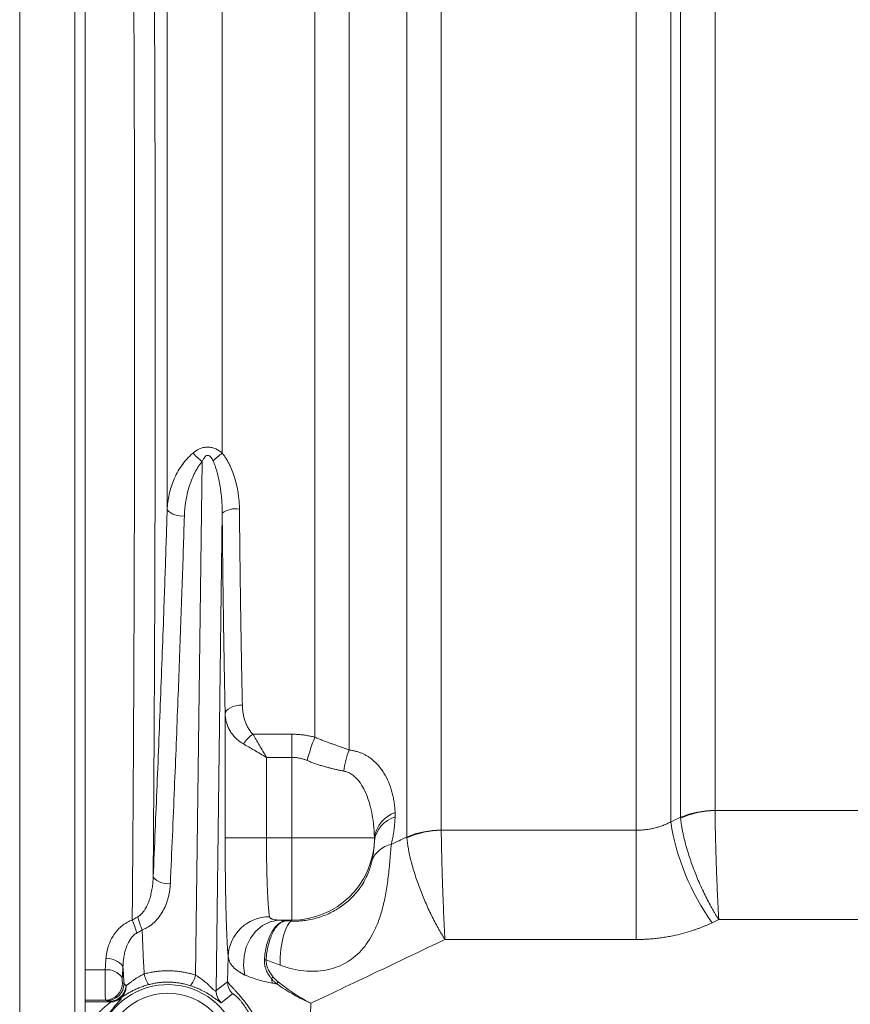
# Model space of a CAD drawing. Units: millimetres. Extents: x 0 to 1470, y 0 to 1040.
# Drawn here: x 278 to 398, y 657 to 800 of the extents above; entities that cross this region are included whole.
import ezdxf

# ---------------------------------------------------------------- set-up
doc = ezdxf.new("R2010")
doc.units = ezdxf.units.MM
doc.header["$LTSCALE"] = 3.5
doc.linetypes.add('SLD-Durchgehend', pattern=[0])

msp = doc.modelspace()

# ---------------------------------------------------------------- linework, layer by layer
at = {"color": 8, "linetype": 'SLD-Durchgehend', "lineweight": 0}
for p, q in [((277.8875, 654.8029), (277.8875, 889.0689)), ((334.0766, 681.2854), (334.0766, 851.8546)), ((339.0766, 850.5126), (339.0766, 682.2861)), ((367.3875, 836.2226), (367.3875, 682.2676)), ((372.3875, 827.9066), (372.3875, 683.4751)), ((373.8087, 684.1455), (373.8087, 826.0434)), ((378.8087, 823.452), (378.8087, 685.1428)), ((299.2961, 728.7815), (299.2961, 819.0387)), ((325.7272, 814.833), (325.7272, 693.9048)), ((320.7272, 812.9726), (320.7272, 695.7652)), ((307.2852, 812.537), (307.2852, 736.9862)), ((304.3694, 735.7884), (303.4219, 661.2416)), ((307.285, 728.2649), (306.4048, 659.0154)), ((307.7106, 681.1834), (307.7106, 699.1448)), ((311.7493, 696.2008), (317.3875, 696.2008)), ((317.3875, 692.845), (317.3875, 696.2008)), ((313.7069, 681.1834), (313.7069, 692.845)), ((313.7069, 692.845), (317.3875, 692.845)), ((317.3875, 692.845), (317.3875, 681.1834)), ((378.8092, 685.1236), (505.9658, 685.1236)), ((339.0771, 682.2676), (367.3875, 682.2676)), ((367.3875, 666.4187), (367.3875, 682.2676)), ((307.7106, 681.1834), (313.7069, 681.1834)), ((317.3875, 681.1834), (313.7069, 681.1834)), ((317.3875, 681.1834), (317.3875, 669.229)), ((317.3875, 681.1834), (329.3775, 681.1834)), ((315.3811, 669.229), (317.3875, 669.229)), ((317.3875, 669.229), (317.3875, 669.0942)), ((379.3446, 669.3058), (378.3875, 668.8499)), ((505.4304, 669.3058), (379.3446, 669.3058)), ((367.3875, 666.4187), (339.6125, 666.4187)), ((308.0657, 660.2902), (308.1556, 663.9673)), ((287.3875, 662.0225), (290.293, 662.0225)), ((306.4048, 659.0154), (308.0657, 660.2902)), ((290.3448, 657.6309), (287.3875, 657.6309)), ((291.0902, 657.3579), (287.3875, 657.3579)), ((291.0902, 657.3579), (291.0818, 657.4674)), ((308.7778, 658.5447), (307.1493, 657.2373)), ((320.1501, 657.1577), (319.4306, 627.733))]:
    msp.add_line(p, q, dxfattribs=at)
at = {"color": 7, "linetype": 'SLD-Durchgehend', "lineweight": 15}
for p, q in [((285.8875, 654.3689), (285.8875, 865.4535)), ((287.3875, 662.0225), (287.3875, 864.8311)), ((287.3875, 662.0225), (287.3875, 657.6309)), ((287.3875, 657.6309), (287.3875, 657.3579)), ((287.3875, 657.3579), (287.3875, 653.1534))]:
    msp.add_line(p, q, dxfattribs=at)
at = {"color": 8, "linetype": 'SLD-Durchgehend', "lineweight": 0, "flags": 128}
for points in [[(307.7106, 699.1448), (307.7711, 699.393), (307.9217, 699.6321), (308.157, 699.8532), (308.4681, 700.048), (308.8437, 700.2095), (309.2697, 700.3315), (309.7305, 700.4097), (310.209, 700.4411)], [(310.5828, 661.2651), (310.3817, 662.62), (310.4498, 664.0089), (310.7837, 665.357), (311.3652, 666.5917), (312.1631, 667.6464), (313.1343, 668.4644), (314.2266, 669.0016), (315.3811, 669.229)], [(315.6785, 662.6944), (315.7152, 663.86), (315.815, 664.9976), (315.9743, 666.064), (316.1869, 667.0191), (316.445, 667.8267), (316.7386, 668.4564), (317.0568, 668.8842), (317.3875, 669.0942)]]:
    msp.add_lwpolyline(points, dxfattribs=at)
at = {"color": 7, "linetype": 'SLD-Durchgehend', "lineweight": 15}
msp.add_circle((299.3875, 649.3689), 9.25, dxfattribs=at)
at = {"color": 8, "linetype": 'SLD-Durchgehend', "lineweight": 0}
for centre, radius, start, end in [((309.5193, 742.7836), 8.6864, 221.802593, 233.639313), ((317.2539, 723.9477), 16.4127, 127.400069, 133.475396), ((301.3505, 730.6128), 2.7521, 221.713701, 279.246714), ((309.2502, 725.6517), 3.2697, 80.615201, 126.945345), ((314.9342, 691.6176), 5.5811, 124.795694, 145.204001), ((348.0758, 684.8864), 29.4328, 158.308176, 165.241636), ((334.0813, 690.1463), 9.1606, 155.776643, 175.629127), ((333.8056, 680.6105), 4.4649, 108.720249, 172.628639), ((378.7482, 672.4131), 12.7298, 89.727815, 112.83182), ((379.0365, 672.2447), 12.8809, 91.01123, 113.899037), ((333.5244, 680.1784), 4.1825, 105.953617, 172.357585), ((406.0372, 688.7366), 34.0586, 188.886974, 215.725075), ((339.0166, 669.5948), 12.6915, 89.729221, 112.907128), ((339.2934, 669.4324), 12.837, 90.965564, 113.934952), ((317.4092, 681.2082), 11.9793, 269.896405, 357.734374), ((332.5421, 676.5249), 3.7652, 101.077131, 159.808884), ((299.3405, 677.2523), 2.7385, 220.61607, 278.776511), ((280.1202, 663.2159), 15.3374, 15.690156, 23.126634), ((313.6093, 675.0771), 19.3575, 196.116747, 202.036241), ((314.095, 663.7634), 5.9429, 89.450581, 178.033688), ((290.6463, 660.908), 2.737, 35.347321, 95.088093), ((312.4512, 640.2535), 23.2362, 87.016895, 87.641844), ((290.5756, 659.3947), 2.6429, 33.655417, 96.139005), ((290.3162, 660.1385), 2.5077, 270.654377, 359.748687), ((290.5242, 660.0599), 2.5065, 270.963892, 359.78095), ((300.4005, 662.3314), 4.526, 191.578739, 213.039655), ((299.5935, 662.1856), 3.943, 321.217249, 346.14903), ((310.5674, 660.2928), 2.5017, 180.058487, 224.328122), ((323.9019, 651.0433), 13.5443, 132.902821, 134.350895), ((323.1589, 662.316), 8.8684, 190.312105, 194.555405), ((330.7313, 649.0265), 19.0088, 143.736713, 144.808661), ((308.9065, 659.018), 2.5017, 180.059194, 225.379265), ((291.0899, 659.8605), 2.5025, 270.008614, 308.276955)]:
    msp.add_arc(centre, radius, start, end, dxfattribs=at)
at = {"color": 7, "linetype": 'SLD-Durchgehend', "lineweight": 15}
msp.add_arc((299.3875, 649.3689), 10.5, 298.854819, 156.30864, dxfattribs=at)
at = {"color": 8, "linetype": 'SLD-Durchgehend', "lineweight": 0}
for points, knots in [([(294.2251, 669.2399), (294.2412, 671.1806), (294.2568, 673.1443), (294.2869, 677.0945), (294.3015, 679.0784), (294.3433, 685.056), (294.369, 689.0756), (294.4392, 701.2361), (294.477, 709.4785), (294.5195, 722.0447), (294.5313, 726.2674), (294.5453, 732.6532), (294.5494, 734.7902), (294.5563, 739.0829), (294.5591, 741.2342), (294.5699, 751.9595), (294.5684, 760.4904), (294.5456, 777.4565), (294.5244, 785.8918), (294.4856, 796.3749), (294.4772, 798.4685), (294.4592, 802.6494), (294.4496, 804.7405), (294.419, 810.9705), (294.3964, 815.0649), (294.3222, 827.1775), (294.2642, 835.0252), (294.1327, 850.2701), (294.0592, 857.668), (293.9781, 864.8311)], [0, 0, 0, 0, 0.03125, 0.03125, 0.0625, 0.0625, 0.125, 0.125, 0.25, 0.25, 0.3125, 0.3125, 0.34375, 0.34375, 0.375, 0.375, 0.5, 0.5, 0.625, 0.625, 0.65625, 0.65625, 0.6875, 0.6875, 0.75, 0.75, 0.875, 0.875, 1, 1, 1, 1]), ([(297.2618, 675.4696), (297.2652, 675.9062), (297.272, 676.7786), (297.282, 678.0913), (297.2918, 679.4056), (297.3014, 680.7218), (297.3109, 682.0397), (297.3202, 683.3593), (297.3293, 684.6806), (297.3382, 686.0035), (297.347, 687.328), (297.3556, 688.654), (297.364, 689.9814), (297.3723, 691.3102), (297.3803, 692.6404), (297.3882, 693.972), (297.3959, 695.3048), (297.4035, 696.6388), (297.4109, 697.974), (297.418, 699.3104), (297.4251, 700.6479), (297.4319, 701.9864), (297.4386, 703.326), (297.4451, 704.6665), (297.4514, 706.008), (297.4575, 707.3504), (297.4635, 708.6937), (297.4693, 710.0378), (297.4749, 711.3827), (297.4804, 712.7284), (297.4969, 716.9515), (297.5209, 724.0801), (297.545, 734.1578), (297.5595, 744.258), (297.5648, 755.4201), (297.5571, 767.6432), (297.5322, 780.8951), (297.4906, 794.0992), (297.4482, 803.6503), (297.417, 809.6393), (297.4034, 812.1348), (297.3891, 814.6268), (297.3742, 817.1153), (297.3588, 819.5998), (297.3427, 822.0801), (297.3259, 824.5557), (297.3086, 827.0265), (297.2906, 829.4921), (297.2721, 831.952), (297.2529, 834.4059), (297.2331, 836.8535), (297.2127, 839.2943), (297.1916, 841.7279), (297.17, 844.154), (297.1477, 846.5719), (297.1248, 848.9815), (297.1013, 851.3817), (297.0772, 853.774), (297.0607, 855.3552), (297.0524, 856.1474)], [0, 0, 0, 0, 0.00759637, 0.01517993, 0.02275086, 0.03030938, 0.03785569, 0.04539, 0.05291249, 0.06042339, 0.06792289, 0.07541119, 0.08288851, 0.09035504, 0.09781099, 0.10525657, 0.11269197, 0.12011742, 0.1275331, 0.13493923, 0.14233602, 0.14972366, 0.15710237, 0.16447236, 0.17183382, 0.17918697, 0.18653201, 0.19386916, 0.20119861, 0.20852058, 0.21583528, 0.27002916, 0.32396583, 0.37773078, 0.43140983, 0.50184334, 0.57249036, 0.64354459, 0.7151987, 0.7290078, 0.74285409, 0.75673893, 0.7706637, 0.78462977, 0.79863849, 0.81269124, 0.82678937, 0.84093426, 0.85512725, 0.8693697, 0.88366297, 0.8980084, 0.91240735, 0.92686116, 0.94137117, 0.95593872, 0.97056515, 0.9852518, 1, 1, 1, 1]), ([(303.044, 736.9935), (303.3147, 737.2203), (303.6234, 737.4328), (304.1523, 737.674), (304.3411, 737.7419), (304.7433, 737.8371), (304.9525, 737.8631), (305.3782, 737.8628), (305.587, 737.8367), (305.9908, 737.7403), (306.1785, 737.6724), (306.711, 737.4272), (307.0155, 737.2147), (307.2852, 736.9862)], [0, 0, 0, 0, 0.25, 0.25, 0.375, 0.375, 0.5, 0.5, 0.625, 0.625, 0.75, 0.75, 1, 1, 1, 1]), ([(299.2961, 728.7815), (299.3274, 729.5263), (299.4246, 730.263), (299.7452, 731.7073), (299.9683, 732.4164), (300.4086, 733.4592), (300.5732, 733.8033), (300.9432, 734.4838), (301.1495, 734.8213), (301.6042, 735.4767), (301.853, 735.7956), (302.4038, 736.4122), (302.7056, 736.7101), (303.044, 736.9935)], [0, 0, 0, 0, 0.25, 0.25, 0.5, 0.5, 0.625, 0.625, 0.75, 0.75, 0.875, 0.875, 1, 1, 1, 1]), ([(304.3694, 735.7884), (304.3167, 735.7242), (304.2102, 735.5945), (304.0578, 735.3915), (303.9087, 735.1801), (303.7635, 734.9596), (303.6222, 734.7302), (303.4847, 734.4919), (303.351, 734.2447), (303.1091, 733.7679), (302.7884, 733.0323), (302.4486, 732.0385), (302.1789, 731.0163), (302.0023, 730.103), (301.8906, 729.2926), (301.8227, 728.5956), (301.8027, 728.1296), (301.7927, 727.8965)], [0, 0, 0, 0, 0.02901727, 0.05863863, 0.08889549, 0.11981732, 0.15143172, 0.18376454, 0.21683992, 0.25068044, 0.37283537, 0.50101847, 0.62402197, 0.74957375, 0.83306127, 0.91649158, 1, 1, 1, 1]), ([(305.9612, 735.8579), (305.9371, 735.9083), (305.8921, 736.0026), (305.8163, 736.1419), (305.7348, 736.2716), (305.6348, 736.4055), (305.5203, 736.5269), (305.3862, 736.6207), (305.2478, 736.6677), (305.0861, 736.6634), (304.9047, 736.5758), (304.7184, 736.3925), (304.5334, 736.1242), (304.4277, 735.9078), (304.3694, 735.7884)], [0, 0, 0, 0, 0.06697716, 0.1252382, 0.1900922, 0.25037746, 0.32544265, 0.38940576, 0.44622831, 0.50143113, 0.58791885, 0.69595141, 0.83219894, 1, 1, 1, 1]), ([(307.285, 728.2649), (307.2846, 728.3635), (307.2834, 728.6775), (307.2669, 729.324), (307.2156, 730.2319), (307.1206, 731.2056), (306.9854, 732.1909), (306.8196, 733.1082), (306.6312, 733.9189), (306.4545, 734.5468), (306.2971, 735.0297), (306.1367, 735.4634), (306.0177, 735.731), (305.9612, 735.8579)], [0, 0, 0, 0, 0.038082918, 0.121403522, 0.249957818, 0.389522869, 0.49948174, 0.634422903, 0.749815092, 0.821226894, 0.886693003, 0.946262354, 1, 1, 1, 1]), ([(307.2852, 736.9862), (307.3377, 736.9201), (307.4439, 736.7864), (307.5958, 736.5771), (307.7443, 736.3591), (307.8886, 736.1319), (308.029, 735.8956), (308.1653, 735.6501), (308.2977, 735.3956), (308.5377, 734.903), (308.8549, 734.1433), (309.1877, 733.1172), (309.4476, 732.0651), (309.6128, 731.1272), (309.7121, 730.2982), (309.7679, 729.5875), (309.7782, 729.1142), (309.7834, 728.8777)], [0, 0, 0, 0, 0.02906208, 0.05870837, 0.08897177, 0.11988323, 0.1514718, 0.18376469, 0.21678738, 0.25056369, 0.37313503, 0.50145043, 0.62473812, 0.75016141, 0.83366612, 0.91689401, 1, 1, 1, 1]), ([(299.2961, 728.7815), (299.2508, 727.3244), (299.1595, 724.3866), (299.0127, 719.9433), (298.8347, 714.7666), (298.6202, 708.8182), (298.284, 699.9327), (297.9265, 691.0512), (297.5528, 682.167), (297.3598, 677.725), (297.2618, 675.4696)], [0, 0, 0, 0, 0.08197846, 0.16528241, 0.24999978, 0.37325005, 0.4999991, 0.74999935, 0.87306502, 1, 1, 1, 1]), ([(309.7834, 728.8777), (309.7863, 728.5619), (309.7921, 727.9297), (309.8012, 726.9839), (309.8106, 726.039), (309.8203, 725.0953), (309.8304, 724.153), (309.8408, 723.2122), (309.8515, 722.2728), (309.8626, 721.3351), (309.874, 720.399), (309.8857, 719.4648), (309.8978, 718.5325), (309.9102, 717.6022), (309.9229, 716.674), (309.936, 715.748), (309.9494, 714.8243), (309.9631, 713.903), (309.9771, 712.9841), (309.9915, 712.0679), (310.0063, 711.1544), (310.0213, 710.2437), (310.0367, 709.3359), (310.0525, 708.4311), (310.0685, 707.5294), (310.0849, 706.6309), (310.1016, 705.7357), (310.1187, 704.8439), (310.1361, 703.9557), (310.1538, 703.071), (310.1719, 702.1902), (310.1903, 701.3128), (310.2028, 700.7318), (310.209, 700.4411)], [0, 0, 0, 0, 0.0316074, 0.06325814, 0.09495223, 0.12668968, 0.15847048, 0.19029464, 0.22216216, 0.25407305, 0.28602731, 0.31802495, 0.35006595, 0.38215034, 0.41427811, 0.44644926, 0.47866381, 0.51092175, 0.54322308, 0.57556781, 0.60795594, 0.64038748, 0.67286242, 0.70538078, 0.73794255, 0.77054774, 0.80319634, 0.83588838, 0.86862384, 0.90140272, 0.93422505, 0.9670908, 1, 1, 1, 1]), ([(301.7927, 727.8965), (301.7406, 726.2227), (301.6347, 722.8227), (301.4619, 717.6443), (301.2757, 712.3087), (301.0754, 706.8158), (300.772, 698.8231), (300.3407, 688.0486), (299.9573, 679.1584), (299.7584, 674.5459)], [0, 0, 0, 0, 0.094096996, 0.191145296, 0.291145148, 0.394096776, 0.500000386, 0.740587252, 1, 1, 1, 1]), ([(307.7106, 699.1448), (307.7042, 699.4467), (307.6915, 700.0505), (307.6729, 700.9627), (307.6545, 701.8793), (307.6365, 702.8007), (307.6188, 703.7269), (307.6014, 704.6578), (307.5844, 705.5935), (307.5677, 706.5339), (307.5513, 707.4791), (307.5352, 708.4291), (307.5195, 709.3838), (307.5041, 710.3433), (307.489, 711.3076), (307.4742, 712.2766), (307.4556, 713.5339), (307.4335, 715.0838), (307.4086, 716.9316), (307.3849, 718.7912), (307.3624, 720.6625), (307.3412, 722.5454), (307.3212, 724.4401), (307.3023, 726.3459), (307.2907, 727.6251), (307.285, 728.2649)], [0, 0, 0, 0, 0.03338445, 0.06674756, 0.10009259, 0.13342282, 0.16674154, 0.20005203, 0.23335758, 0.26666148, 0.29996701, 0.33327746, 0.36659613, 0.3999263, 0.43327124, 0.46663425, 0.50001858, 0.56259167, 0.62509991, 0.68756492, 0.75000835, 0.81245191, 0.87491727, 0.93742609, 1, 1, 1, 1]), ([(310.209, 700.4411), (310.2121, 700.3413), (310.2182, 700.1432), (310.2397, 699.8496), (310.2701, 699.5616), (310.3102, 699.2792), (310.36, 699.0025), (310.4194, 698.7314), (310.4884, 698.4659), (310.5978, 698.1039), (310.7644, 697.6593), (310.9821, 697.2204), (311.1868, 696.8842), (311.3611, 696.6375), (311.5458, 696.4088), (311.6823, 696.2693), (311.7493, 696.2008)], [0, 0, 0, 0, 0.06538824, 0.12974356, 0.19311958, 0.25557246, 0.31716086, 0.37794597, 0.43799142, 0.49736323, 0.62606868, 0.74812656, 0.81480104, 0.8788317, 0.94047056, 1, 1, 1, 1]), ([(307.7106, 699.1448), (307.7142, 699.0688), (307.7214, 698.9198), (307.7434, 698.702), (307.7722, 698.4939), (307.8076, 698.2957), (307.8487, 698.1073), (307.9335, 697.7764), (308.0898, 697.323), (308.3749, 696.7428), (308.7329, 696.202), (309.1106, 695.7672), (309.4527, 695.4441), (309.7379, 695.2099), (310.0346, 694.995), (310.2467, 694.866), (310.3511, 694.8025)], [0, 0, 0, 0, 0.04600357, 0.09021744, 0.13264248, 0.17327967, 0.21213012, 0.2491951, 0.37942342, 0.49901652, 0.62866402, 0.74935384, 0.815055, 0.87868234, 0.94030523, 1, 1, 1, 1]), ([(311.7493, 696.2008), (312.0363, 695.7088), (312.3523, 695.1672), (313.0145, 694.032), (313.3607, 693.4385), (313.7069, 692.845)], [0, 0, 0, 0, 0.5, 0.5, 1, 1, 1, 1]), ([(317.3875, 696.2008), (317.4994, 696.2), (317.723, 696.1983), (318.0584, 696.1847), (318.3934, 696.163), (318.728, 696.1324), (319.0623, 696.0932), (319.3963, 696.0452), (319.7299, 695.9885), (320.0631, 695.923), (320.3962, 695.8494), (320.6166, 695.7934), (320.7272, 695.7652)], [0, 0, 0, 0, 0.09885463, 0.197707, 0.29665447, 0.39579413, 0.49522249, 0.59503523, 0.69532692, 0.79619081, 0.89771855, 1, 1, 1, 1]), ([(320.7272, 695.7652), (320.8263, 695.7241), (321.0227, 695.6424), (321.3134, 695.5251), (321.5978, 695.4126), (321.8756, 695.305), (322.1466, 695.2018), (322.4109, 695.1029), (322.6681, 695.0079), (322.9183, 694.9167), (323.1613, 694.8289), (323.496, 694.7089), (323.9148, 694.56), (324.4071, 694.3857), (324.8731, 694.2195), (325.3144, 694.06), (325.5905, 693.9562), (325.7272, 693.9048)], [0, 0, 0, 0, 0.05412708, 0.10736937, 0.15972857, 0.21120656, 0.26180536, 0.3115272, 0.3603745, 0.40834986, 0.45545612, 0.50169634, 0.60522302, 0.70677705, 0.80639674, 0.90412309, 1, 1, 1, 1]), ([(313.7069, 692.845), (313.1133, 693.1912), (312.5199, 693.5374), (311.3847, 694.1996), (310.8431, 694.5155), (310.3511, 694.8025)], [0, 0, 0, 0, 0.5, 0.5, 1, 1, 1, 1]), ([(332.3726, 684.8392), (332.3658, 684.9702), (332.3524, 685.231), (332.3197, 685.6181), (332.2778, 686.0001), (332.2258, 686.3768), (332.164, 686.7483), (332.0923, 687.1145), (332.0107, 687.4756), (331.8224, 688.2078), (331.461, 689.2659), (330.7766, 690.6035), (329.8942, 691.7967), (329.0266, 692.5764), (328.3546, 693.021), (327.9531, 693.247), (327.5373, 693.4423), (327.107, 693.6069), (326.6621, 693.7394), (326.2039, 693.8425), (325.8859, 693.8841), (325.7272, 693.9048)], [0, 0, 0, 0, 0.03186143, 0.06348051, 0.09487279, 0.12605411, 0.15704049, 0.18784821, 0.2184937, 0.2489936, 0.37622029, 0.49812045, 0.62718407, 0.74876896, 0.78636715, 0.82320551, 0.85939193, 0.89504108, 0.93027387, 0.9652166, 1, 1, 1, 1]), ([(319.614, 692.3843), (319.5402, 692.414), (319.3938, 692.4731), (319.171, 692.5511), (318.9482, 692.6204), (318.7252, 692.6803), (318.502, 692.7311), (318.2789, 692.7726), (318.0558, 692.805), (317.8328, 692.8279), (317.6101, 692.8423), (317.4616, 692.8441), (317.3875, 692.845)], [0, 0, 0, 0, 0.105192103, 0.208848687, 0.311103896, 0.412097459, 0.511974398, 0.610884648, 0.708982577, 0.806426413, 0.903377588, 1, 1, 1, 1]), ([(324.9473, 690.8444), (324.8599, 690.862), (324.6871, 690.8966), (324.424, 690.9512), (324.1624, 691.0068), (323.9025, 691.0638), (323.6447, 691.1221), (323.3897, 691.1817), (323.1377, 691.2426), (322.8893, 691.3048), (322.6448, 691.3682), (322.2956, 691.4625), (321.8392, 691.5935), (321.2739, 691.7699), (320.7138, 691.9602), (320.1605, 692.1626), (319.7952, 692.3108), (319.614, 692.3843)], [0, 0, 0, 0, 0.05520131, 0.10919524, 0.16198498, 0.21357391, 0.26396568, 0.31316421, 0.36117371, 0.40799868, 0.45364402, 0.49811499, 0.60200185, 0.70405454, 0.80435024, 0.90297022, 1, 1, 1, 1]), ([(329.3775, 681.1834), (329.3724, 681.3375), (329.3624, 681.6414), (329.3371, 682.0883), (329.3052, 682.5202), (329.2665, 682.9368), (329.2217, 683.3383), (329.1714, 683.7246), (329.0581, 684.4833), (328.8456, 685.5482), (328.4345, 686.9498), (327.9003, 688.2212), (327.2896, 689.2111), (326.7144, 689.8699), (326.2988, 690.2261), (325.9613, 690.4494), (325.7162, 690.5845), (325.4656, 690.6955), (325.2107, 690.7847), (325.0345, 690.8247), (324.9473, 690.8444)], [0, 0, 0, 0, 0.03905446, 0.07696515, 0.11373319, 0.14935985, 0.18384649, 0.21719463, 0.24940593, 0.38140029, 0.49860794, 0.63281347, 0.74896235, 0.81409531, 0.87415923, 0.90071298, 0.92648654, 0.95156376, 0.97603562, 1, 1, 1, 1]), ([(332.3748, 684.1999), (332.3776, 684.3074), (332.3833, 684.5224), (332.3761, 684.7336), (332.3726, 684.8392)], [0, 0, 0, 0, 0.49999915, 1, 1, 1, 1]), ([(378.8092, 685.1236), (378.8132, 684.6258), (378.8202, 684.0852), (378.835, 683.2135), (378.8407, 682.9127), (378.8534, 682.2904), (378.8606, 681.9672), (378.8839, 680.9838), (378.9018, 680.3073), (378.9323, 679.2623), (378.943, 678.9089), (378.9657, 678.1917), (378.9776, 677.8302), (379.0143, 676.7505), (379.0405, 676.0317), (379.0822, 674.9549), (379.0965, 674.5949), (379.1258, 673.8818), (379.1406, 673.5307), (379.1858, 672.4932), (379.2166, 671.8223), (379.2799, 670.5225), (379.3124, 669.8923), (379.3446, 669.3058)], [0, 0, 0, 0, 0.125, 0.125, 0.1875, 0.1875, 0.25, 0.25, 0.375, 0.375, 0.4375, 0.4375, 0.5, 0.5, 0.625, 0.625, 0.6875, 0.6875, 0.75, 0.75, 0.875, 0.875, 1, 1, 1, 1]), ([(331.8187, 680.2199), (331.8501, 680.3506), (331.9132, 680.6124), (331.997, 681.0053), (332.0732, 681.3996), (332.1411, 681.7951), (332.2008, 682.192), (332.2523, 682.5905), (332.2956, 682.9905), (332.3306, 683.3922), (332.3579, 683.7957), (332.3692, 684.0649), (332.3748, 684.1999)], [0, 0, 0, 0, 0.09773406, 0.19587303, 0.2944545, 0.39351575, 0.49309372, 0.59322497, 0.69394569, 0.79529164, 0.89729813, 1, 1, 1, 1]), ([(367.3875, 682.2676), (367.4906, 682.2684), (367.6968, 682.2701), (368.0056, 682.2834), (368.3137, 682.3047), (368.6208, 682.3348), (368.9265, 682.3732), (369.2306, 682.4201), (369.5328, 682.4754), (369.8327, 682.5391), (370.1302, 682.611), (370.425, 682.6911), (370.7167, 682.7794), (371.0051, 682.8756), (371.2899, 682.9798), (371.5709, 683.0918), (371.8478, 683.2117), (372.1206, 683.3387), (372.2985, 683.4296), (372.3875, 683.4751)], [0, 0, 0, 0, 0.05893409, 0.11783998, 0.17672061, 0.23557889, 0.29441772, 0.35324, 0.41204862, 0.47084644, 0.52963631, 0.58842103, 0.64720341, 0.70598619, 0.7647721, 0.82356381, 0.88236398, 0.94117519, 1, 1, 1, 1]), ([(373.8181, 684.0212), (373.8251, 683.9435), (373.8391, 683.7876), (373.8662, 683.5445), (373.898, 683.2938), (373.9349, 683.0351), (373.9769, 682.7689), (374.0241, 682.4952), (374.0763, 682.2144), (374.1337, 681.9269), (374.1962, 681.6329), (374.2638, 681.3328), (374.3363, 681.0269), (374.5343, 680.232), (374.9301, 678.8481), (375.6022, 676.908), (376.4205, 674.8671), (377.1789, 673.2133), (377.8454, 671.8991), (378.2553, 671.1399), (378.5867, 670.5544), (378.8397, 670.1226), (379.0924, 669.7049), (379.2607, 669.4386), (379.3446, 669.3058)], [0, 0, 0, 0, 0.02022741, 0.0405962, 0.0610985, 0.08172613, 0.10247055, 0.12332294, 0.14427415, 0.16531477, 0.18643512, 0.20762533, 0.22887528, 0.25017471, 0.3708615, 0.49995819, 0.61357341, 0.7496095, 0.81253192, 0.87414051, 0.90584568, 0.93741465, 0.96881111, 1, 1, 1, 1]), ([(339.0771, 682.2676), (339.081, 681.7706), (339.0879, 681.2304), (339.1026, 680.3586), (339.1082, 680.0577), (339.1209, 679.435), (339.128, 679.1115), (339.1512, 678.127), (339.1691, 677.4494), (339.1996, 676.4023), (339.2103, 676.048), (339.233, 675.329), (339.2449, 674.9669), (339.2817, 673.8847), (339.3078, 673.164), (339.3496, 672.084), (339.364, 671.7226), (339.3933, 671.0078), (339.4081, 670.6558), (339.4533, 669.6154), (339.4843, 668.9426), (339.5477, 667.6385), (339.5803, 667.0066), (339.6125, 666.4187)], [0, 0, 0, 0, 0.125, 0.125, 0.1875, 0.1875, 0.25, 0.25, 0.375, 0.375, 0.4375, 0.4375, 0.5, 0.5, 0.625, 0.625, 0.6875, 0.6875, 0.75, 0.75, 0.875, 0.875, 1, 1, 1, 1]), ([(308.1556, 663.9673), (308.1513, 664.0062), (308.1426, 664.084), (308.1297, 664.2108), (308.1168, 664.345), (308.1041, 664.4873), (308.0915, 664.6376), (308.079, 664.7957), (308.0557, 665.1073), (308.0224, 665.6137), (307.9801, 666.3857), (307.9397, 667.2598), (307.8885, 668.5659), (307.8317, 670.4244), (307.7862, 672.5251), (307.7575, 674.3067), (307.7401, 675.6683), (307.7267, 677.053), (307.7188, 678.2098), (307.7145, 679.1327), (307.7122, 679.8144), (307.7108, 680.4982), (307.7107, 680.9548), (307.7106, 681.1834)], [0, 0, 0, 0, 0.01708886, 0.03415836, 0.05121656, 0.06827153, 0.08533137, 0.10240414, 0.11949791, 0.18155022, 0.2436231, 0.30732778, 0.37105213, 0.50008343, 0.62910241, 0.69278919, 0.75649651, 0.81852203, 0.88056937, 0.91044442, 0.94027895, 0.97011635, 1, 1, 1, 1]), ([(313.7069, 681.1834), (313.707, 681.066), (313.7071, 680.831), (313.7079, 680.4782), (313.7093, 680.1247), (313.7113, 679.771), (313.7138, 679.4172), (313.7169, 679.0639), (313.7205, 678.7112), (313.7247, 678.3596), (313.7295, 678.0093), (313.7348, 677.6607), (313.7407, 677.3142), (313.7471, 676.9701), (313.7541, 676.6288), (313.7617, 676.2906), (313.7698, 675.9559), (313.7785, 675.6251), (313.7877, 675.2985), (313.7975, 674.9765), (313.8078, 674.6594), (313.8187, 674.3477), (313.8315, 674.0069), (313.8465, 673.6371), (313.8642, 673.2398), (313.8833, 672.8476), (313.9039, 672.4624), (313.9258, 672.0864), (313.9491, 671.7217), (313.9739, 671.3709), (314.0001, 671.0362), (314.0276, 670.7204), (314.0566, 670.4258), (314.0871, 670.156), (314.1188, 669.9107), (314.1409, 669.7747), (314.152, 669.706)], [0, 0, 0, 0, 0.02299795, 0.04607592, 0.06923397, 0.09247215, 0.11579053, 0.13918915, 0.16266807, 0.18622734, 0.20986702, 0.23358717, 0.25738783, 0.28126905, 0.3052309, 0.32927341, 0.35339665, 0.37760066, 0.40188548, 0.42625118, 0.4506978, 0.47522538, 0.49983397, 0.53291821, 0.56690048, 0.6017809, 0.63755956, 0.67423653, 0.71181191, 0.75028576, 0.78965814, 0.82992912, 0.87109874, 0.91316707, 0.95613414, 1, 1, 1, 1]), ([(331.8187, 680.2199), (331.7868, 679.8693), (331.7555, 679.4939), (331.692, 678.7239), (331.6598, 678.3296), (331.5906, 677.5271), (331.5533, 677.1162), (331.4717, 676.2977), (331.4278, 675.8929), (331.3315, 675.0936), (331.2792, 674.699), (331.1644, 673.9206), (331.1016, 673.5355), (330.8992, 672.4142), (330.745, 671.708), (330.3932, 670.3681), (330.1948, 669.7332), (329.7601, 668.5533), (329.5229, 668.0045), (328.7493, 666.4662), (328.1506, 665.5828), (326.766, 664.0724), (325.9961, 663.4629), (324.2936, 662.5151), (323.3607, 662.177), (321.3279, 661.7944), (320.2512, 661.7555), (318.0172, 661.9878), (316.8579, 662.2593), (315.6785, 662.6944)], [0, 0, 0, 0, 0.03125, 0.03125, 0.0625, 0.0625, 0.09375, 0.09375, 0.125, 0.125, 0.15625, 0.15625, 0.1875, 0.1875, 0.25, 0.25, 0.3125, 0.3125, 0.375, 0.375, 0.5, 0.5, 0.625, 0.625, 0.75, 0.75, 0.875, 0.875, 1, 1, 1, 1]), ([(329.0083, 677.8245), (329.0348, 677.9455), (329.0891, 678.1941), (329.1596, 678.5747), (329.2237, 678.9731), (329.2792, 679.3891), (329.3247, 679.8227), (329.3601, 680.2737), (329.3726, 680.5789), (329.379, 680.7347)], [0, 0, 0, 0, 0.12308071, 0.25274436, 0.38899727, 0.53184487, 0.68129186, 0.83734237, 1, 1, 1, 1]), ([(329.379, 680.7347), (329.3809, 680.8107), (329.3847, 680.9614), (329.3799, 681.1098), (329.3775, 681.1834)], [0, 0, 0, 0, 0.50389817, 1, 1, 1, 1]), ([(339.6125, 666.4187), (339.2797, 666.9403), (338.9433, 667.505), (338.2885, 668.6786), (337.9694, 669.2878), (337.5029, 670.2352), (337.3495, 670.5566), (337.0469, 671.2111), (336.8984, 671.5428), (336.4676, 672.5369), (336.1973, 673.2037), (335.8177, 674.2102), (335.6951, 674.5479), (335.4608, 675.2202), (335.3499, 675.5523), (335.0357, 676.5368), (334.8507, 677.1775), (334.6112, 678.1142), (334.5377, 678.4231), (334.4066, 679.0197), (334.3486, 679.309), (334.197, 680.1506), (334.1256, 680.6766), (334.0855, 681.1655)], [0, 0, 0, 0, 0.125, 0.125, 0.25, 0.25, 0.3125, 0.3125, 0.375, 0.375, 0.5, 0.5, 0.5625, 0.5625, 0.625, 0.625, 0.75, 0.75, 0.8125, 0.8125, 0.875, 0.875, 1, 1, 1, 1]), ([(317.3875, 669.0942), (317.4649, 669.0916), (317.6226, 669.0864), (317.8658, 669.085), (318.1194, 669.0886), (318.4448, 669.1009), (318.8652, 669.1301), (319.5294, 669.2051), (320.3692, 669.3565), (321.6617, 669.7045), (322.8877, 670.206), (324.017, 670.8386), (324.8181, 671.3789), (325.5701, 671.9844), (326.2738, 672.6592), (326.8246, 673.2911), (327.2358, 673.8379), (327.6399, 674.4329), (328.0849, 675.2077), (328.4533, 676.034), (328.6783, 676.6474), (328.8031, 677.0394), (328.8918, 677.352), (328.9566, 677.6015), (328.9909, 677.7494), (329.0083, 677.8245)], [0, 0, 0, 0, 0.014761213, 0.030108608, 0.046045168, 0.06257356, 0.091254334, 0.124735339, 0.186947495, 0.249486008, 0.373868132, 0.435958743, 0.498435124, 0.560923671, 0.623059277, 0.685312329, 0.718053539, 0.748214967, 0.814650321, 0.873646318, 0.905187127, 0.936815923, 0.957372193, 0.978364448, 1, 1, 1, 1]), ([(295.0126, 669.7036), (295.0479, 669.7241), (295.1197, 669.7659), (295.2244, 669.8378), (295.3287, 669.9175), (295.4321, 670.0058), (295.5344, 670.1023), (295.6892, 670.263), (295.8904, 670.5087), (296.1749, 670.9356), (296.483, 671.5381), (296.7523, 672.2596), (296.9696, 673.054), (297.0964, 673.7091), (297.1737, 674.2693), (297.2155, 674.6678), (297.2461, 675.0679), (297.2565, 675.3353), (297.2618, 675.4696)], [0, 0, 0, 0, 0.01908207, 0.03882276, 0.05925672, 0.08041456, 0.10232325, 0.12500655, 0.18466865, 0.25050688, 0.36458153, 0.5003021, 0.61011999, 0.74962758, 0.81224643, 0.87474182, 0.93710147, 1, 1, 1, 1]), ([(299.7584, 674.5459), (299.7532, 674.4468), (299.7429, 674.2492), (299.7165, 673.9543), (299.6822, 673.662), (299.6391, 673.3722), (299.5875, 673.0849), (299.5273, 672.8002), (299.3994, 672.2755), (299.1616, 671.532), (298.7261, 670.5867), (298.1728, 669.7121), (297.591, 669.0501), (297.0659, 668.5909), (296.6776, 668.3132), (296.3189, 668.1019), (295.9981, 667.9416), (295.7762, 667.8565), (295.666, 667.8143)], [0, 0, 0, 0, 0.03641713, 0.07259113, 0.10855004, 0.14432239, 0.17993716, 0.21542372, 0.25081174, 0.37742944, 0.49962751, 0.627918, 0.74949062, 0.81312935, 0.87493319, 0.91738961, 0.95899367, 1, 1, 1, 1]), ([(290.4035, 663.6341), (290.4117, 663.7308), (290.4281, 663.9235), (290.4663, 664.2108), (290.5146, 664.4953), (290.5738, 664.7771), (290.6438, 665.0562), (290.7797, 665.5211), (291.0198, 666.155), (291.4383, 666.941), (291.9601, 667.6673), (292.4781, 668.1944), (292.9105, 668.5427), (293.2224, 668.7587), (293.5453, 668.9472), (293.8782, 669.1107), (294.1098, 669.1969), (294.2251, 669.2399)], [0, 0, 0, 0, 0.0423704, 0.08444716, 0.12627923, 0.16791645, 0.20940934, 0.25080894, 0.37705445, 0.49953234, 0.62760152, 0.7498818, 0.80211302, 0.8529298, 0.90263301, 0.95154402, 1, 1, 1, 1]), ([(294.2251, 669.2399), (294.275, 669.2714), (294.3751, 669.3346), (294.5299, 669.4277), (294.6882, 669.5201), (294.8495, 669.6122), (294.9581, 669.673), (295.0126, 669.7036)], [0, 0, 0, 0, 0.19721424, 0.395620511, 0.595436817, 0.796847817, 1, 1, 1, 1]), ([(313.4073, 663.47), (313.4306, 663.8355), (313.4696, 664.1935), (313.578, 664.8948), (313.648, 665.2406), (313.8174, 665.9056), (313.9155, 666.2203), (314.1378, 666.8149), (314.2636, 667.0975), (314.5359, 667.6109), (314.6819, 667.842), (314.9941, 668.2539), (315.162, 668.4357), (315.5077, 668.7353), (315.6864, 668.8548), (316.0566, 669.034), (316.2493, 669.0933), (316.4435, 669.12)], [0, 0, 0, 0, 0.125, 0.125, 0.25, 0.25, 0.375, 0.375, 0.5, 0.5, 0.625, 0.625, 0.75, 0.75, 0.875, 0.875, 1, 1, 1, 1]), ([(316.4435, 669.12), (316.2708, 669.0922), (316.098, 669.0319), (315.7642, 668.851), (315.602, 668.7306), (315.2868, 668.4296), (315.133, 668.2472), (314.846, 667.8342), (314.7112, 667.6026), (314.4591, 667.0882), (314.3423, 666.8052), (314.1354, 666.2099), (314.044, 665.895), (313.8858, 665.2295), (313.8203, 664.8835), (313.7189, 664.1819), (313.6823, 663.8238), (313.6605, 663.4582)], [0, 0, 0, 0, 0.125, 0.125, 0.25, 0.25, 0.375, 0.375, 0.5, 0.5, 0.625, 0.625, 0.75, 0.75, 0.875, 0.875, 1, 1, 1, 1]), ([(314.152, 669.706), (314.1558, 669.6895), (314.1635, 669.6563), (314.1876, 669.6098), (314.2208, 669.5656), (314.2641, 669.5239), (314.3172, 669.4847), (314.3802, 669.4479), (314.4532, 669.4135), (314.5747, 669.3666), (314.7653, 669.3139), (315.0473, 669.2628), (315.2683, 669.2404), (315.3811, 669.229)], [0, 0, 0, 0, 0.06045292, 0.12114979, 0.18228541, 0.24405043, 0.30662976, 0.37020119, 0.43493435, 0.5009899, 0.66142631, 0.82719369, 1, 1, 1, 1]), ([(378.3875, 668.8499), (378.2479, 668.7844), (377.969, 668.6535), (377.5441, 668.4667), (377.1149, 668.2872), (376.6809, 668.1156), (376.2422, 667.9518), (375.5042, 667.6921), (374.452, 667.3658), (373.2669, 667.0702), (372.2676, 666.8663), (371.4641, 666.7282), (370.6566, 666.6152), (369.845, 666.5273), (369.0294, 666.4649), (368.2098, 666.4259), (367.6619, 666.4211), (367.3875, 666.4187)], [0, 0, 0, 0, 0.0418678, 0.08369336, 0.12549691, 0.16729871, 0.209119, 0.25097802, 0.37635299, 0.50174677, 0.57318314, 0.64436601, 0.71539562, 0.78637285, 0.85739882, 0.92857445, 1, 1, 1, 1]), ([(294.8861, 667.3637), (294.8491, 667.3426), (294.7736, 667.2998), (294.6642, 667.2251), (294.5552, 667.1414), (294.4475, 667.0479), (294.2995, 666.9042), (294.1158, 666.6935), (293.8616, 666.3367), (293.5835, 665.8293), (293.3413, 665.2262), (293.1423, 664.5517), (293.0094, 663.9162), (292.9294, 663.3141), (292.892, 662.8605), (292.8827, 662.6003), (292.8787, 662.4914)], [0, 0, 0, 0, 0.02312186, 0.0471078, 0.07200874, 0.09786895, 0.12472683, 0.18443844, 0.2501253, 0.36381441, 0.50021673, 0.60584735, 0.7495458, 0.85666242, 0.9399588, 1, 1, 1, 1]), ([(295.666, 667.8143), (295.617, 667.7836), (295.5186, 667.7219), (295.3659, 667.6314), (295.2093, 667.5415), (295.0487, 667.452), (294.9406, 667.3933), (294.8861, 667.3637)], [0, 0, 0, 0, 0.194434834, 0.391447855, 0.591264519, 0.794069243, 1, 1, 1, 1]), ([(295.666, 667.8143), (295.6849, 667.2798), (295.7228, 666.2119), (295.7933, 664.6121), (295.873, 663.0161), (295.9354, 661.9537), (295.9666, 661.423)], [0, 0, 0, 0, 0.25078811, 0.50104407, 0.75077798, 1, 1, 1, 1]), ([(339.6125, 666.4187), (336.4497, 664.913), (329.963, 661.825), (323.4748, 658.739), (320.1501, 657.1577)], [0, 0, 0, 0, 0.48757856, 1, 1, 1, 1]), ([(290.293, 662.0225), (290.3102, 662.2895), (290.3449, 662.8259), (290.3839, 663.364), (290.4035, 663.6341)], [0, 0, 0, 0, 0.49787443, 1, 1, 1, 1]), ([(310.5828, 661.2651), (310.2182, 661.4306), (309.8909, 661.6106), (309.3109, 662.0033), (309.0575, 662.2178), (308.6439, 662.6706), (308.4813, 662.91), (308.2475, 663.4169), (308.1761, 663.6844), (308.1556, 663.9673)], [0, 0, 0, 0, 0.25, 0.25, 0.5, 0.5, 0.75, 0.75, 1, 1, 1, 1]), ([(313.4073, 663.47), (313.4046, 663.412), (313.3992, 663.2949), (313.4045, 663.1175), (313.4195, 662.9374), (313.4455, 662.7546), (313.4823, 662.5696), (313.5301, 662.3825), (313.5891, 662.1936), (313.6776, 661.9537), (313.8059, 661.6671), (313.9864, 661.3417), (314.1943, 661.026), (314.3534, 660.8282), (314.4337, 660.7285)], [0, 0, 0, 0, 0.05809606, 0.1172043, 0.17746055, 0.23899002, 0.30190635, 0.36631101, 0.43229281, 0.49992769, 0.6223182, 0.7461944, 0.87197169, 1, 1, 1, 1]), ([(313.6605, 663.4582), (313.6536, 663.2293), (313.6791, 662.9971), (313.7774, 662.5509), (313.8498, 662.3345), (314.0333, 661.9125), (314.1445, 661.7078), (314.3928, 661.3221), (314.5309, 661.1389), (314.6815, 660.9646)], [0, 0, 0, 0, 0.25, 0.25, 0.5, 0.5, 0.75, 0.75, 1, 1, 1, 1]), ([(290.3448, 657.6309), (290.3394, 657.6441), (290.3341, 657.688), (290.3241, 657.8359), (290.3193, 657.9407), (290.3105, 658.2008), (290.3065, 658.3598), (290.2995, 658.7185), (290.2965, 658.9178), (290.2915, 659.3568), (290.2896, 659.5875), (290.287, 660.0707), (290.2863, 660.3234), (290.2861, 660.823), (290.2866, 661.0769), (290.2889, 661.5645), (290.2906, 661.7985), (290.293, 662.0225)], [0, 0, 0, 0, 0.125, 0.125, 0.25, 0.25, 0.375, 0.375, 0.5, 0.5, 0.625, 0.625, 0.75, 0.75, 0.875, 0.875, 1, 1, 1, 1]), ([(292.8787, 662.4914), (292.8605, 662.2185), (292.824, 661.6737), (292.7916, 661.1305), (292.7755, 660.8594)], [0, 0, 0, 0, 0.50096411, 1, 1, 1, 1]), ([(295.9666, 661.423), (296.0779, 661.4521), (296.3003, 661.5103), (296.6363, 661.5864), (296.9732, 661.6543), (297.3112, 661.713), (297.6504, 661.7627), (297.9906, 661.8036), (298.3319, 661.8354), (298.6742, 661.8584), (299.0177, 661.8723), (299.3622, 661.8773), (299.803, 661.8723), (300.3386, 661.8466), (300.966, 661.7864), (301.5885, 661.6962), (302.2057, 661.5756), (302.8186, 661.4271), (303.2203, 661.3036), (303.4219, 661.2416)], [0, 0, 0, 0, 0.045785949, 0.09139698, 0.136867637, 0.182232781, 0.227527519, 0.27278712, 0.318046938, 0.363342324, 0.408708547, 0.454180709, 0.499793672, 0.583295284, 0.666454454, 0.749487616, 0.83261219, 0.916044878, 1, 1, 1, 1]), ([(292.7755, 660.8594), (292.7745, 660.8409), (292.7725, 660.804), (292.7706, 660.7452), (292.7694, 660.6847), (292.769, 660.6028), (292.7703, 660.5005), (292.7754, 660.385), (292.7835, 660.2824), (292.7948, 660.2014), (292.8083, 660.1436), (292.8187, 660.1329), (292.8239, 660.1275)], [0, 0, 0, 0, 0.062451718, 0.124444008, 0.186848902, 0.250521481, 0.375965589, 0.500247076, 0.626193384, 0.750249294, 0.875695787, 1, 1, 1, 1]), ([(293.0307, 660.0503), (293.0398, 660.0341), (293.0593, 659.9993), (293.0984, 659.944), (293.1539, 659.8776), (293.2287, 659.8027), (293.2959, 659.7486), (293.3297, 659.7215)], [0, 0, 0, 0, 0.14643212, 0.31297864, 0.50001411, 0.74873224, 1, 1, 1, 1]), ([(293.3297, 659.7215), (293.3502, 659.7342), (293.3917, 659.7599), (293.4618, 659.808), (293.5389, 659.8633), (293.6239, 659.9262), (293.7169, 659.9964), (293.8685, 660.1122), (294.1068, 660.2961), (294.3791, 660.4953), (294.6217, 660.6638), (294.8017, 660.7835), (294.9922, 660.9036), (295.2089, 661.0341), (295.4516, 661.1704), (295.7143, 661.3058), (295.8847, 661.385), (295.9666, 661.423)], [0, 0, 0, 0, 0.03859336, 0.07831336, 0.11926866, 0.16155075, 0.20523422, 0.25037722, 0.36475868, 0.50076386, 0.55769639, 0.62519547, 0.68814936, 0.75056048, 0.84001057, 0.92314736, 1, 1, 1, 1]), ([(296.6063, 659.8638), (296.7062, 659.8899), (296.9057, 659.942), (297.2078, 660.0093), (297.5112, 660.0682), (297.8159, 660.1181), (298.1215, 660.1592), (298.4279, 660.1914), (298.7347, 660.2147), (299.0417, 660.2291), (299.3486, 660.2346), (299.7562, 660.2302), (300.2648, 660.2028), (300.8728, 660.1352), (301.4776, 660.0318), (302.0783, 659.8955), (302.4705, 659.7758), (302.6672, 659.7158)], [0, 0, 0, 0, 0.0505498, 0.10097897, 0.15129465, 0.20150405, 0.25161441, 0.30163305, 0.35156732, 0.40142459, 0.45121232, 0.50093796, 0.59978049, 0.69905095, 0.79880683, 0.89910468, 1, 1, 1, 1]), ([(303.4219, 661.2416), (303.4761, 661.2095), (303.5909, 661.1415), (303.7712, 661.0278), (303.985, 660.8861), (304.2243, 660.7177), (304.5872, 660.4424), (304.9919, 660.103), (305.4356, 659.689), (305.8168, 659.3137), (306.0917, 659.0529), (306.2507, 658.9406), (306.3341, 658.913), (306.3869, 658.9366), (306.3987, 658.9885), (306.4048, 659.0154)], [0, 0, 0, 0, 0.03739648, 0.07919489, 0.1253964, 0.1877506, 0.25018469, 0.39219511, 0.49969231, 0.6244824, 0.74907069, 0.8118795, 0.87471149, 0.93499867, 1, 1, 1, 1]), ([(308.0657, 660.2902), (308.0823, 660.2521), (308.1197, 660.1956), (308.2433, 660.0396), (308.3292, 659.9401), (308.5034, 659.7473), (308.5695, 659.6751), (308.7165, 659.5155), (308.7974, 659.4282), (308.9752, 659.2357), (309.072, 659.1305), (309.2833, 658.8985), (309.3974, 658.772), (309.6362, 658.5021), (309.7617, 658.358), (310.0242, 658.0486), (310.1607, 657.8838), (310.4323, 657.5458), (310.5686, 657.371), (310.8406, 657.0097), (310.9775, 656.8215), (311.3736, 656.2545), (311.6204, 655.8716), (312.077, 655.0966), (312.2803, 654.7161), (312.6459, 653.9613), (312.8082, 653.5867), (313.0954, 652.8421), (313.2187, 652.4762), (313.5361, 651.3916), (313.6775, 650.6825), (313.8396, 649.3209), (313.8619, 648.6629), (313.8066, 647.3828), (313.7287, 646.7609), (313.5439, 645.8557), (313.4709, 645.5586), (313.3032, 644.9743), (313.2083, 644.6868), (312.8962, 643.8496), (312.651, 643.3224), (312.1034, 642.3359), (311.8008, 641.8766), (311.1581, 641.0347), (310.8172, 640.652), (310.138, 639.9867), (309.7982, 639.7016), (309.1486, 639.2313), (308.8379, 639.0455), (308.2857, 638.7835), (308.05, 638.7096), (307.6951, 638.6815), (307.5747, 638.7259), (307.5415, 638.8492)], [0, 0, 0, 0, 0.03125, 0.03125, 0.0625, 0.0625, 0.078125, 0.078125, 0.09375, 0.09375, 0.109375, 0.109375, 0.125, 0.125, 0.140625, 0.140625, 0.15625, 0.15625, 0.171875, 0.171875, 0.1875, 0.1875, 0.21875, 0.21875, 0.25, 0.25, 0.28125, 0.28125, 0.3125, 0.3125, 0.375, 0.375, 0.4375, 0.4375, 0.5, 0.5, 0.53125, 0.53125, 0.5625, 0.5625, 0.625, 0.625, 0.6875, 0.6875, 0.75, 0.75, 0.8125, 0.8125, 0.875, 0.875, 0.9375, 0.9375, 1, 1, 1, 1]), ([(314.5751, 660.0872), (313.797, 660.2324), (313.0638, 660.406), (311.7222, 660.8018), (311.114, 661.024), (310.5828, 661.2651)], [0, 0, 0, 0, 0.5, 0.5, 1, 1, 1, 1]), ([(314.4337, 660.7285), (314.4802, 660.6743), (314.5731, 660.5662), (314.7204, 660.4111), (314.8733, 660.2617), (315.0317, 660.1178), (315.1417, 660.0269), (315.1968, 659.9814)], [0, 0, 0, 0, 0.20010723, 0.39993647, 0.59971194, 0.79965825, 1, 1, 1, 1]), ([(315.4044, 660.2701), (316.1644, 659.661), (316.9409, 659.0995), (318.5232, 658.0627), (319.3295, 657.5873), (320.1501, 657.1577)], [0, 0, 0, 0, 0.5, 0.5, 1, 1, 1, 1]), ([(293.3297, 659.7215), (293.2999, 659.4466), (293.2256, 659.1578), (292.9752, 658.6079), (292.7986, 658.3481), (292.37, 657.9183), (292.1189, 657.7493), (291.5995, 657.5272), (291.3322, 657.4736), (291.0818, 657.4674)], [0, 0, 0, 0, 0.25, 0.25, 0.5, 0.5, 0.75, 0.75, 1, 1, 1, 1]), ([(292.6227, 657.9984), (292.652, 658.0175), (292.7102, 658.0555), (292.8073, 658.1187), (292.9114, 658.1859), (293.0231, 658.2573), (293.1425, 658.3324), (293.3551, 658.4636), (293.6878, 658.6608), (294.1812, 658.9284), (294.73, 659.1944), (295.2287, 659.4057), (295.6431, 659.5618), (295.9611, 659.6716), (296.2827, 659.7735), (296.4983, 659.8336), (296.6063, 659.8638)], [0, 0, 0, 0, 0.0420749, 0.08385553, 0.12543712, 0.1669161, 0.20838951, 0.24995431, 0.37517269, 0.499726, 0.62508158, 0.74945974, 0.81244281, 0.87491421, 0.93729296, 1, 1, 1, 1]), ([(293.3297, 659.7215), (293.3312, 659.6699), (293.3341, 659.5646), (293.3257, 659.4057), (293.3068, 659.243), (293.2751, 659.0777), (293.2297, 658.9111), (293.1641, 658.73), (293.0698, 658.5321), (292.9493, 658.3434), (292.8013, 658.159), (292.6883, 658.0574), (292.6227, 657.9984)], [0, 0, 0, 0, 0.07550849, 0.15405402, 0.23572746, 0.32059673, 0.40870555, 0.50007214, 0.61932429, 0.75298986, 0.85666253, 1, 1, 1, 1]), ([(302.6672, 659.7158), (302.7287, 659.6956), (302.8515, 659.6552), (303.0354, 659.5906), (303.2186, 659.5232), (303.4011, 659.4526), (303.6706, 659.3434), (304.0231, 659.1888), (304.4465, 658.9831), (304.8501, 658.7678), (305.3543, 658.4752), (305.8033, 658.1825), (306.1831, 657.9143), (306.4329, 657.7306), (306.6457, 657.5698), (306.8077, 657.4468), (306.9285, 657.3572), (307.0168, 657.295), (307.0832, 657.2537), (307.1296, 657.2321), (307.1427, 657.2355), (307.1493, 657.2373)], [0, 0, 0, 0, 0.025149234, 0.050243518, 0.075332458, 0.1004657, 0.12569264, 0.187694143, 0.249937577, 0.312428954, 0.374995747, 0.499732585, 0.562402339, 0.624732354, 0.687242532, 0.749812186, 0.798506507, 0.847535065, 0.897241525, 0.94795808, 1, 1, 1, 1]), ([(320.1501, 657.1577), (319.2936, 657.5374), (318.452, 657.9637), (316.8005, 658.9042), (315.99, 659.4186), (315.1968, 659.9814)], [0, 0, 0, 0, 0.5, 0.5, 1, 1, 1, 1]), ([(287.4853, 653.348), (287.5228, 653.4163), (287.5992, 653.5554), (287.7208, 653.7608), (287.8498, 653.9679), (288.0212, 654.228), (288.2469, 654.5459), (288.6146, 655.0192), (289.0948, 655.5622), (289.6619, 656.1203), (290.1144, 656.5179), (290.4366, 656.7857), (290.657, 656.9642), (290.8389, 657.1113), (290.9666, 657.218), (291.0425, 657.2881), (291.084, 657.3339), (291.0882, 657.35), (291.0902, 657.3579)], [0, 0, 0, 0, 0.02969748, 0.06045178, 0.09226973, 0.12515747, 0.1839814, 0.24981605, 0.37436788, 0.49949623, 0.62377818, 0.68918521, 0.74875534, 0.8134713, 0.87392012, 0.91679049, 0.95874283, 1, 1, 1, 1]), ([(289.7724, 653.5879), (289.8019, 653.6596), (289.8612, 653.8034), (289.9538, 654.0126), (290.0492, 654.2179), (290.1474, 654.4187), (290.2483, 654.6152), (290.3515, 654.8073), (290.457, 654.9951), (290.5645, 655.1785), (290.7956, 655.5571), (291.1533, 656.0833), (291.6184, 656.6811), (292.036, 657.165), (292.3071, 657.463), (292.461, 657.636), (292.5436, 657.733), (292.6017, 657.8086), (292.637, 657.8651), (292.639, 657.8857), (292.6401, 657.8959)], [0, 0, 0, 0, 0.026950392, 0.054071224, 0.081381092, 0.108898181, 0.136640246, 0.164624586, 0.192868033, 0.221386939, 0.250197162, 0.375522448, 0.500305764, 0.627865458, 0.75018567, 0.801404207, 0.851814981, 0.90159351, 0.950924465, 1, 1, 1, 1]), ([(290.5664, 657.5537), (290.5258, 657.5666), (290.4446, 657.5922), (290.3781, 657.618), (290.3448, 657.6309)], [0, 0, 0, 0, 0.499998, 1, 1, 1, 1]), ([(291.0818, 657.4674), (291.0476, 657.4714), (290.9793, 657.4792), (290.888, 657.4913), (290.8052, 657.5034), (290.7315, 657.5158), (290.667, 657.5283), (290.6109, 657.5409), (290.5812, 657.5495), (290.5664, 657.5537)], [0, 0, 0, 0, 0.14296691, 0.28554317, 0.42794099, 0.57037337, 0.71305317, 0.85619214, 1, 1, 1, 1]), ([(291.0818, 657.4674), (291.3535, 657.4675), (291.6328, 657.513), (292.1608, 657.695), (292.4088, 657.8311), (292.6227, 657.9984)], [0, 0, 0, 0, 0.5, 0.5, 1, 1, 1, 1]), ([(308.7778, 658.5447), (308.7819, 658.547), (308.7899, 658.5515), (308.8089, 658.551), (308.8328, 658.5451), (308.8728, 658.5288), (308.9375, 658.4924), (309.077, 658.3941), (309.3196, 658.1903), (309.6773, 657.829), (310.0202, 657.4286), (310.2906, 657.0826), (310.5673, 656.6935), (310.9163, 656.1521), (311.3351, 655.3986), (311.736, 654.4997), (312.0631, 653.5725), (312.3856, 652.3719), (312.6069, 650.9033), (312.6341, 649.2399), (312.4582, 647.6529), (312.102, 646.1566), (311.5856, 644.7587), (310.958, 643.5319), (310.2572, 642.4725), (309.5675, 641.6408), (309.0429, 641.1276), (308.7014, 640.8417), (308.5219, 640.7119), (308.408, 640.6426), (308.339, 640.6092), (308.2884, 640.5942), (308.2713, 640.6009), (308.2628, 640.6042)], [0, 0, 0, 0, 0.00872215, 0.01729055, 0.02571136, 0.03399112, 0.05117658, 0.06758344, 0.10080482, 0.13291834, 0.14848231, 0.16346891, 0.17787773, 0.19254676, 0.21936059, 0.24990659, 0.27741278, 0.30856227, 0.36825867, 0.42789624, 0.48806198, 0.54938556, 0.6111329, 0.67603272, 0.7370084, 0.80349862, 0.86647152, 0.90016591, 0.93279756, 0.95022132, 0.96720734, 0.98378859, 1, 1, 1, 1])]:
    msp.add_open_spline(points, degree=3, knots=knots, dxfattribs=at)
for points in [[(378.8087, 685.1428), (378.8088, 685.1364), (378.809, 685.13), (378.8092, 685.1236)], [(373.8087, 684.1455), (373.3349, 683.9222), (372.8612, 683.6987), (372.3875, 683.4751)], [(373.8181, 684.0212), (373.8146, 684.0628), (373.8114, 684.1043), (373.8087, 684.1455)], [(339.0766, 682.2861), (339.0768, 682.2799), (339.0769, 682.2738), (339.0771, 682.2676)], [(334.0766, 681.2854), (333.324, 680.9306), (332.5713, 680.5755), (331.8187, 680.2199)], [(334.0855, 681.1655), (334.0822, 681.2056), (334.0792, 681.2456), (334.0766, 681.2854)], [(315.3811, 669.229), (315.6884, 669.1884), (316.0462, 669.1517), (316.4435, 669.12)], [(316.4435, 669.12), (316.7564, 669.111), (317.071, 669.1024), (317.3875, 669.0942)], [(315.6785, 662.6944), (314.9949, 662.9467), (314.3221, 663.2013), (313.6605, 663.4582)], [(293.0307, 660.0503), (292.9755, 660.8622), (292.9248, 661.6759), (292.8787, 662.4914)], [(292.8239, 660.1275), (292.8837, 660.1018), (292.9526, 660.076), (293.0307, 660.0503)], [(315.1968, 659.9814), (314.9855, 660.014), (314.7783, 660.0493), (314.5751, 660.0872)], [(314.6815, 660.9646), (314.902, 660.7095), (315.1439, 660.4789), (315.4044, 660.2701)], [(292.6401, 657.8959), (292.6342, 657.93), (292.6284, 657.9642), (292.6227, 657.9984)]]:
    msp.add_open_spline(points, degree=3, dxfattribs=at)

doc.saveas('drawing.dxf')
